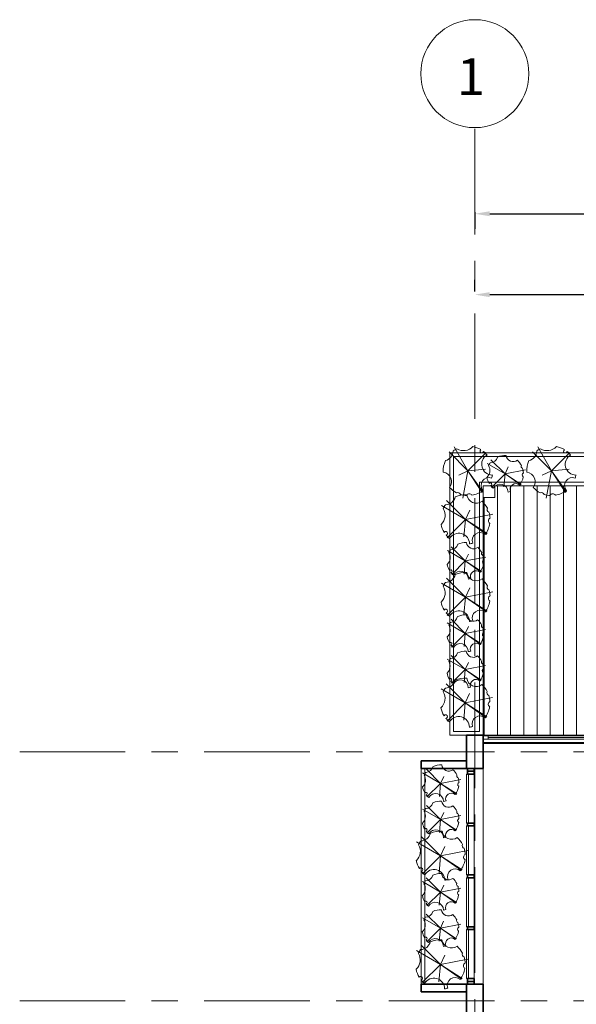
# Model space of a CAD drawing. Units: millimetres. Extents: x -1387 to 25395, y 3819 to 34407.
# Drawn here: x -1387 to 5314, y 22529 to 34385 of the extents above; entities that cross this region are included whole.
import ezdxf

# ---------------------------------------------------------------- set-up
doc = ezdxf.new("R2010")
doc.units = ezdxf.units.MM
doc.header["$LTSCALE"] = 100
doc.linetypes.add('Grid Line', pattern=[22.225, 12.7, -3.175, 3.175, -3.175])
for name, color, linetype, lineweight in [('A-DIMENSIONS', 91, 'Continuous', 5), ('A-DOOR', 31, 'Continuous', 18), ('A-FLOR-PATT', 8, 'Continuous', 18), ('A-GLAZ-CURT', 52, 'Continuous', 18), ('A-GLAZ-CWMG', 51, 'Continuous', 18), ('A-WALL', 113, 'Continuous', 18), ('L-PLNT', 71, 'Continuous', 18), ('S-COLS', 4, 'Continuous', 18), ('S-GRID', 1, 'Continuous', 9)]:
    doc.layers.add(name, color=color, linetype=linetype, lineweight=lineweight)
doc.dimstyles.new('Dim1', dxfattribs={"dimscale": 1000, "dimtxt": 0.5, "dimasz": 0.18, "dimexe": 0.18, "dimexo": 0.0625, "dimgap": 0.09, "dimtad": 0, "dimtih": 1, "dimtoh": 1, "dimdec": 6, "dimdsep": 46, "dimtxsty": 'Standard', "dimcen": 0.09, "dimadec": 0, "dimazin": 0, "dimtfac": 1, "dimtdec": 6, "dimtofl": 0, "dimtmove": 0, "dimatfit": 3, "dimfxl": 1, "dimtolj": 1, "dimtzin": 0, "dimarcsym": 0})
doc.dimstyles.new('Dim2', dxfattribs={"dimscale": 1000, "dimtxt": 0.4, "dimasz": 0.18, "dimexe": 0.18, "dimexo": 0.0625, "dimgap": 0.09, "dimtad": 0, "dimtih": 1, "dimtoh": 1, "dimdec": 6, "dimdsep": 46, "dimtxsty": 'Standard', "dimcen": 0.09, "dimadec": 0, "dimazin": 0, "dimtfac": 1, "dimtdec": 6, "dimtofl": 0, "dimtmove": 0, "dimatfit": 3, "dimfxl": 1, "dimtolj": 1, "dimtzin": 0, "dimarcsym": 0})

# ---------------------------------------------------------------- blocks, each defined once
blk = doc.blocks.new('RPC Plant - Tropical - Crane Lily - 0_9 Meters 2-1072212-L1 - UNIT 1')
at = {"layer": 'L-PLNT'}
for q in [(-167, 284), (-228, 223), (219, 214), (210, 13), (-112, -58), (-64, -334), (169, -266), (178, -259)]:
    blk.add_line((0, -5), q, dxfattribs=at)
for centre, radius, start, end in [((0, -5), 298, 116.6696, 126.6487), ((-53, 391), 153, 238.4657, 316.9123), ((0, -5), 298, 58.808, 78.7084), ((166, 231), 21.6, 121.2967, 348.7033), ((-303, 238), 125, 284.5761, 357.8078), ((294, 73), 129, 119.9838, 270.0162), ((0, -5), 298, 39.648, 51.192), ((0, -5), 298, 155.7352, 183.4024), ((-313, -137), 115, 323.3668, 82.226), ((251, -181), 93.5, 68.9276, 221.0724), ((0, -5), 298, 342.7424, 350.352), ((0, -5), 298, 222.1904, 242.6209), ((-122, -299), 32.8, 17.3648, 117.5876), ((0, -5), 298, 252.3315, 266.9942), ((16, -316), 34.4, 28.1518, 157.8482), ((0, -5), 298, 279.0058, 307.2576)]:
    blk.add_arc(centre, radius, start, end, dxfattribs=at)
blk = doc.blocks.new('RPC Plant - Tropical - Crane Lily - 0_9 Meters-261500-L1 - UNIT 1')
at = {"layer": 'L-PLNT'}
for q in [(-170, 166), (-125, 212), (164, 160), (157, 10), (-84, -43), (-48, -249), (126, -198), (133, -194)]:
    blk.add_line((0, -4), q, dxfattribs=at)
for centre, radius, start, end in [((-226, 178), 93.6, 284.5761, 357.8078), ((0, -4), 222, 116.6696, 126.6487), ((-40, 292), 114, 238.4657, 316.9123), ((0, -4), 222, 58.808, 78.7084), ((124, 172), 16.1, 121.2967, 348.7033), ((219, 55), 95.9, 119.9838, 270.0162), ((0, -4), 222, 39.648, 51.192), ((0, -4), 222, 155.7352, 183.4024), ((-233, -102), 85.7, 323.3668, 82.226), ((187, -135), 69.8, 68.9276, 221.0724), ((0, -4), 222, 342.7424, 350.352), ((0, -4), 222, 222.1904, 242.6209), ((-91, -223), 24.5, 17.3648, 117.5876), ((0, -4), 222, 252.3315, 266.9942), ((12, -236), 25.7, 28.1518, 157.8482), ((0, -4), 222, 279.0058, 307.2576)]:
    blk.add_arc(centre, radius, start, end, dxfattribs=at)
blk = doc.blocks.new('Grid - M_Grid Head - Circle-45800-00- Ground')
at = {"layer": 'S-GRID'}
blk.add_circle((0, 0), 6.5, dxfattribs=at)
blk = doc.blocks.new('RPC Plant - Tropical - Crane Lily - 0_9 Meters 2-1072212-L0 - UNIT 1')
at = {"layer": 'L-PLNT'}
for q in [(-167, 284), (-228, 223), (219, 214), (210, 13), (-112, -58), (-64, -334), (169, -266), (178, -259)]:
    blk.add_line((0, -5), q, dxfattribs=at)
for centre, radius, start, end in [((0, -5), 298, 116.6696, 126.6487), ((-53, 391), 153, 238.4657, 316.9123), ((0, -5), 298, 58.808, 78.7084), ((166, 231), 21.6, 121.2967, 348.7033), ((-303, 238), 125, 284.5761, 357.8078), ((294, 73), 129, 119.9838, 270.0162), ((0, -5), 298, 39.648, 51.192), ((0, -5), 298, 155.7352, 183.4024), ((-313, -137), 115, 323.3668, 82.226), ((251, -181), 93.5, 68.9276, 221.0724), ((0, -5), 298, 342.7424, 350.352), ((0, -5), 298, 222.1904, 242.6209), ((-122, -299), 32.8, 17.3648, 117.5876), ((0, -5), 298, 252.3315, 266.9942), ((16, -316), 34.4, 28.1518, 157.8482), ((0, -5), 298, 279.0058, 307.2576)]:
    blk.add_arc(centre, radius, start, end, dxfattribs=at)
blk = doc.blocks.new('RPC Plant - Tropical - Crane Lily - 0_9 Meters-261500-L0 - UNIT 1')
at = {"layer": 'L-PLNT'}
for q in [(-170, 166), (-125, 212), (164, 160), (157, 10), (-84, -43), (-48, -249), (126, -198), (133, -194)]:
    blk.add_line((0, -4), q, dxfattribs=at)
for centre, radius, start, end in [((-226, 178), 93.6, 284.5761, 357.8078), ((0, -4), 222, 116.6696, 126.6487), ((-40, 292), 114, 238.4657, 316.9123), ((0, -4), 222, 58.808, 78.7084), ((124, 172), 16.1, 121.2967, 348.7033), ((219, 55), 95.9, 119.9838, 270.0162), ((0, -4), 222, 39.648, 51.192), ((0, -4), 222, 155.7352, 183.4024), ((-233, -102), 85.7, 323.3668, 82.226), ((187, -135), 69.8, 68.9276, 221.0724), ((0, -4), 222, 342.7424, 350.352), ((0, -4), 222, 222.1904, 242.6209), ((-91, -223), 24.5, 17.3648, 117.5876), ((0, -4), 222, 252.3315, 266.9942), ((12, -236), 25.7, 28.1518, 157.8482), ((0, -4), 222, 279.0058, 307.2576)]:
    blk.add_arc(centre, radius, start, end, dxfattribs=at)
blk = doc.blocks.new('*D33')
at = {"layer": 'A-DIMENSIONS', "color": 0, "lineweight": -2, "transparency": 16777216}
for p, q in [((4092, 31112), (4092, 31254)), ((9592, 31112), (9592, 31254)), ((4272, 31074), (6086, 31074)), ((9412, 31074), (7599, 31074))]:
    blk.add_line(p, q, dxfattribs=at)
at = {"layer": 'A-DIMENSIONS', "color": 0, "transparency": 16777216}
for points in [[(4272, 31104), (4272, 31044), (4092, 31074)], [(9412, 31104), (9412, 31044), (9592, 31074)]]:
    blk.add_solid(points, dxfattribs=at)
at = {"layer": 'Defpoints', "color": 0, "transparency": 16777216}
for p in [(9592, 31074), (4092, 31050), (9592, 31050)]:
    blk.add_point(p, dxfattribs=at)
at = {"layer": 'A-DIMENSIONS', "color": 0, "transparency": 16777216, "insert": (6842, 31074), "char_height": 400, "attachment_point": 5}
blk.add_mtext('\\A1;5500', dxfattribs=at)
blk = doc.blocks.new('*D36')
at = {"layer": 'A-DIMENSIONS', "color": 0, "lineweight": -2, "transparency": 16777216}
for p, q in [((4092, 32066), (4092, 31868)), ((4272, 32048), (9544, 32048)), ((16912, 32048), (11641, 32048)), ((17092, 32066), (17092, 31868))]:
    blk.add_line(p, q, dxfattribs=at)
at = {"layer": 'A-DIMENSIONS', "color": 0, "transparency": 16777216}
for points in [[(4272, 32078), (4272, 32018), (4092, 32048)], [(16912, 32078), (16912, 32018), (17092, 32048)]]:
    blk.add_solid(points, dxfattribs=at)
at = {"layer": 'Defpoints', "color": 0, "transparency": 16777216}
for p in [(4092, 32129), (17092, 32129), (17092, 32048)]:
    blk.add_point(p, dxfattribs=at)
at = {"layer": 'A-DIMENSIONS', "color": 0, "transparency": 16777216, "insert": (10592, 32048), "char_height": 500, "attachment_point": 5}
blk.add_mtext('\\A1;13000', dxfattribs=at)

msp = doc.modelspace()

# ---------------------------------------------------------------- hatches: boundary and pattern name
at = {"layer": 'A-FLOR-PATT'}
h = msp.add_hatch(dxfattribs=at)
h.set_pattern_fill('ANSI31', color=256, scale=50, angle=45, style=0)
h.set_pattern_definition([(90, (5000, 5000), (-158.75, 0), [])])
h.paths.add_polyline_path([(7144.1681159, 27143.9705049), (7759.7035866, 27143.9705049), (7759.7035866, 27401.5591815), (7144.1681159, 27401.5591815)], flags=24)
h.paths.add_polyline_path([(6755.0833402, 27342.4080049), (8146.7954821, 27342.4080049), (8146.7954821, 27599.9966815), (6755.0833402, 27599.9966815)], flags=24)
h.paths.add_polyline_path([(7172.2103368, 27540.8455049), (7719.8740476, 27540.8455049), (7719.8740476, 27798.4341815), (7172.2103368, 27798.4341815)], flags=24)
h.paths.add_polyline_path([(4332.4831965, 28769.1309751), (4332.4831965, 28630.1309751), (4192.4831965, 28630.1309751), (4192.4831965, 25770.1309751), (9592.4831965, 25770.1309751), (9592.4831965, 28769.1309751)])
h.paths.add_polyline_path([(10852.387378, 28630.1309751), (10852.387378, 28769.1309751), (9592.4831965, 28769.1309751), (9592.4831965, 25770.1309751), (10992.4831965, 25770.1309751), (10992.4831965, 28769.1309751), (10992.387378, 28769.1309751), (10992.387378, 28630.1309751)])

# ---------------------------------------------------------------- linework, layer by layer
at = {"layer": 'A-DOOR'}
for p, q in [((4192.4831965, 25770.1309751), (10992.4831965, 25770.1309751)), ((4192.4831965, 25760.1309751), (10992.4831965, 25760.1309751)), ((4252.4831965, 25740.1309751), (5877.4831965, 25740.1309751)), ((4192.4831965, 25720.1309751), (10992.4831965, 25720.1309751)), ((4192.4831965, 25680.1309751), (10992.4831965, 25680.1309751)), ((4192.4831965, 25670.1309751), (10992.4831965, 25670.1309751))]:
    msp.add_line(p, q, dxfattribs=at)
for points in [[(4192.4831965, 28770.1309751), (4332.4831965, 28770.1309751), (4332.4831965, 28630.1309751), (4192.4831965, 28630.1309751)], [(4252.4831965, 25760.1309751), (4192.4831965, 25760.1309751), (4192.4831965, 25720.1309751), (4252.4831965, 25720.1309751)]]:
    msp.add_lwpolyline(points, close=True, dxfattribs=at)
at = {"layer": 'A-FLOR-PATT'}
for p, q in [((3447.4831965, 25370.1309751), (3447.4831965, 22770.1309751)), ((3492.4831965, 22770.1309751), (3492.4831965, 25370.1309751)), ((4192.4831965, 22770.1309751), (4192.4831965, 25370.1309751))]:
    msp.add_line(p, q, dxfattribs=at)
at = {"layer": 'A-GLAZ-CURT'}
for p, q in [((4016.9831965, 25300.1309751), (3991.9831965, 25300.1309751)), ((3991.9831965, 25300.1309751), (3991.9831965, 24711.3809751)), ((4016.9831965, 24711.3809751), (4016.9831965, 25300.1309751)), ((3991.9831965, 24711.3809751), (4016.9831965, 24711.3809751)), ((3991.9831965, 24087.6309751), (3991.9831965, 24676.3809751)), ((3991.9831965, 24676.3809751), (4016.9831965, 24676.3809751)), ((4016.9831965, 24676.3809751), (4016.9831965, 24087.6309751)), ((4016.9831965, 24087.6309751), (3991.9831965, 24087.6309751)), ((3991.9831965, 23463.9869566), (3991.9831965, 24052.6309751)), ((3991.9831965, 24052.6309751), (4016.9831965, 24052.6309751)), ((4016.9831965, 24052.6309751), (4016.9831965, 23463.9869566)), ((4016.9831965, 23463.9869566), (3991.9831965, 23463.9869566)), ((3991.9831965, 22840.1309751), (3991.9831965, 23428.9869566)), ((3991.9831965, 23428.9869566), (4016.9831965, 23428.9869566)), ((4016.9831965, 23428.9869566), (4016.9831965, 22840.1309751)), ((4016.9831965, 22840.1309751), (3991.9831965, 22840.1309751))]:
    msp.add_line(p, q, dxfattribs=at)
at = {"layer": 'A-GLAZ-CWMG', "lineweight": 35}
for p, q in [((4084.4831965, 25370.1309751), (4004.4532889, 25370.1309751)), ((4004.4831965, 25370.1309751), (4004.4831965, 25334.9190121)), ((4084.4831965, 25335.1309751), (4004.4831965, 25335.1309751)), ((4004.4831965, 25335.1309751), (4004.4831965, 25300.1309751)), ((4084.4831965, 25300.1309751), (4004.4831965, 25300.1309751)), ((4084.4831965, 25335.1309751), (4084.4831965, 25370.1309751)), ((4084.4831965, 25300.1309751), (4084.4831965, 25335.1309751)), ((4084.4831965, 24711.3809751), (4004.4831965, 24711.3809751)), ((4004.4831965, 24676.3809751), (4004.4831965, 24711.3809751)), ((4084.4831965, 24676.3809751), (4004.4831965, 24676.3809751)), ((4084.4831965, 24676.3809751), (4084.4831965, 24711.3809751)), ((4084.4831965, 24087.6309751), (4004.4831965, 24087.6309751)), ((4004.4831965, 24052.6309751), (4004.4831965, 24087.6309751)), ((4084.4831965, 24052.6309751), (4084.4831965, 24087.6309751)), ((4084.4831965, 24052.6309751), (4004.4831965, 24052.6309751)), ((4084.4831965, 23463.9869566), (4004.4831965, 23463.9869566)), ((4004.4831965, 23428.9869566), (4004.4831965, 23463.7749936)), ((4084.4831965, 23428.9869566), (4004.4831965, 23428.9869566)), ((4084.4831965, 23428.9869566), (4084.4831965, 23463.7749936)), ((4084.4831965, 22840.1309751), (4004.4831965, 22840.1309751)), ((4004.4831965, 22805.1309751), (4004.4831965, 22840.1309751)), ((4004.4831965, 22770.1309751), (4004.4831965, 22805.3429382)), ((4084.4831965, 22805.1309751), (4004.4831965, 22805.1309751)), ((4084.4831965, 22840.1309751), (4084.4831965, 22805.1309751)), ((4084.4831965, 22805.1309751), (4084.4831965, 22770.1309751))]:
    msp.add_line(p, q, dxfattribs=at)
at = {"layer": 'A-GLAZ-CWMG'}
for p, q in [((4084.4831965, 24711.3809751), (4084.4831965, 25300.1309751)), ((4084.4831965, 24087.6309751), (4084.4831965, 24676.3809751)), ((4084.4831965, 23463.7749936), (4084.4831965, 24052.6309751)), ((4084.4831965, 22840.1309751), (4084.4831965, 23428.9869566))]:
    msp.add_line(p, q, dxfattribs=at)
at = {"layer": 'A-WALL'}
for p, q in [((3792.4831965, 29170.1309751), (11392.4831965, 29170.1309751)), ((3792.4831965, 29170.1309751), (3792.4831965, 25770.1309751)), ((11347.4831965, 29125.1309751), (3837.4831965, 29125.1309751)), ((3837.4831965, 25815.1309751), (3837.4831965, 29125.1309751)), ((4147.4831965, 28815.1309751), (11037.4831965, 28815.1309751)), ((4147.4831965, 28815.1309751), (4147.4831965, 25815.1309751)), ((10992.4831965, 28770.1309751), (4192.4831965, 28770.1309751)), ((4192.4831965, 25770.1309751), (4192.4831965, 28770.1309751)), ((3992.4831965, 25770.1309751), (3792.4831965, 25770.1309751)), ((4147.4831965, 25815.1309751), (3837.4831965, 25815.1309751))]:
    msp.add_line(p, q, dxfattribs=at)
at = {"layer": 'A-WALL', "lineweight": 35}
for p, q in [((4192.4831965, 25770.1309751), (3992.4831965, 25770.1309751)), ((3447.4831965, 25460.1309751), (3992.4831965, 25460.1309751)), ((3447.4831965, 25370.1309751), (3447.4831965, 25460.1309751)), ((3992.5131041, 25370.1309751), (3447.4831965, 25370.1309751)), ((3447.4831965, 22770.1309751), (3992.4831965, 22770.1309751)), ((3447.4831965, 22770.1309751), (3447.4831965, 22680.1309751)), ((3992.4831965, 22680.1309751), (3447.4831965, 22680.1309751))]:
    msp.add_line(p, q, dxfattribs=at)
at = {"layer": 'S-COLS', "lineweight": 35}
for points in [[(4192.4831965, 25770.1309751), (3992.4831965, 25770.1309751), (3992.5131041, 25370.1309751), (4192.4831965, 25370.1309751)], [(4192.4831965, 22770.1309751), (3992.4831965, 22770.1309751), (3992.4831965, 22370.1309751), (4192.4831965, 22370.1309751)]]:
    msp.add_lwpolyline(points, close=True, dxfattribs=at)
at = {"layer": 'S-GRID', "linetype": 'Grid Line'}
for p, q in [((4092.4831965, 9574.6545644), (4092.4831965, 33084.5688828)), ((-1387.1586866, 25570.1309751), (24095.2236222, 25570.1309751)), ((-1387.1586866, 22570.1309751), (24095.2236222, 22570.1309751))]:
    msp.add_line(p, q, dxfattribs=at)

# ---------------------------------------------------------------- block references
at = {"layer": 'L-PLNT'}
for p in [(4010.1635509, 28957.9686467), (5016.3113729, 28957.9686467)]:
    msp.add_blockref('RPC Plant - Tropical - Crane Lily - 0_9 Meters 2-1072212-L1 - UNIT 1', p, dxfattribs=at)
at = {"layer": 'L-PLNT', "xscale": -1, "rotation": 89.92427789405302}
for name, p in [('RPC Plant - Tropical - Crane Lily - 0_9 Meters-261500-L1 - UNIT 1', (4451.7698172, 28915.8186478)), ('RPC Plant - Tropical - Crane Lily - 0_9 Meters 2-1072212-L1 - UNIT 1', (3973.4750978, 28366.1953153)), ('RPC Plant - Tropical - Crane Lily - 0_9 Meters-261500-L1 - UNIT 1', (3974.0513622, 27867.2529039)), ('RPC Plant - Tropical - Crane Lily - 0_9 Meters 2-1072212-L1 - UNIT 1', (3973.4750978, 27431.2177105)), ('RPC Plant - Tropical - Crane Lily - 0_9 Meters-261500-L1 - UNIT 1', (3972.8988333, 26995.1825171)), ('RPC Plant - Tropical - Crane Lily - 0_9 Meters-261500-L1 - UNIT 1', (3972.3225688, 26559.1473237)), ('RPC Plant - Tropical - Crane Lily - 0_9 Meters 2-1072212-L1 - UNIT 1', (3971.7463043, 26158.6494516)), ('RPC Plant - Tropical - Crane Lily - 0_9 Meters-261500-L0 - UNIT 1', (3676.0994859, 25189.3943856)), ('RPC Plant - Tropical - Crane Lily - 0_9 Meters-261500-L0 - UNIT 1', (3675.5232215, 24753.3591922)), ('RPC Plant - Tropical - Crane Lily - 0_9 Meters 2-1072212-L0 - UNIT 1', (3674.946957, 24317.3239988)), ('RPC Plant - Tropical - Crane Lily - 0_9 Meters-261500-L0 - UNIT 1', (3674.3706925, 23881.2888054)), ('RPC Plant - Tropical - Crane Lily - 0_9 Meters-261500-L0 - UNIT 1', (3673.794428, 23445.253612)), ('RPC Plant - Tropical - Crane Lily - 0_9 Meters 2-1072212-L0 - UNIT 1', (3673.2181636, 23009.2184186))]:
    msp.add_blockref(name, p, dxfattribs=at)
at = {"layer": 'S-GRID', "xscale": 99.99999999999993, "yscale": 99.99999999999993, "zscale": 99.99999999999993}
msp.add_blockref('Grid - M_Grid Head - Circle-45800-00- Ground', (4092.4831965, 33734.5688828), dxfattribs=at)

# ---------------------------------------------------------------- dimensions: what is measured, and where the dimension line sits
at = {"layer": 'A-DIMENSIONS'}
for p1, p2, distance, dimstyle, picture, middle in [((4092.4831964703, 32128.5065297418), (17092.4831964703, 32128.5065297418), -80.8937586105, 'Dim1', '*D36', (10592.4831964703, 32047.6127711312)), ((4092.4831964703, 31049.7850465643), (9592.4831964703, 31049.7850465643), 24.1305714544, 'Dim2', '*D33', (6842.4831964703, 31073.9156180187))]:
    dim = msp.add_aligned_dim(p1=p1, p2=p2, distance=distance, dimstyle=dimstyle, dxfattribs=at)
    dim.commit()
    dim.dimension.update_dxf_attribs({"geometry": picture, "text_midpoint": middle})

# ---------------------------------------------------------------- next in the draw order: texts
at = {"layer": 'S-GRID', "insert": (4046.2748395, 33920.1775765), "char_height": 442.589820359, "width": 410.359610275, "attachment_point": 2, "line_spacing_factor": 0.938532, "bg_fill": 3, "box_fill_scale": 1.25, "bg_fill_color": 0, "bg_fill_transparency": 0}
msp.add_mtext('\\fArial|b0|i0|c0|p34|;1', dxfattribs=at)

doc.saveas('drawing.dxf')
